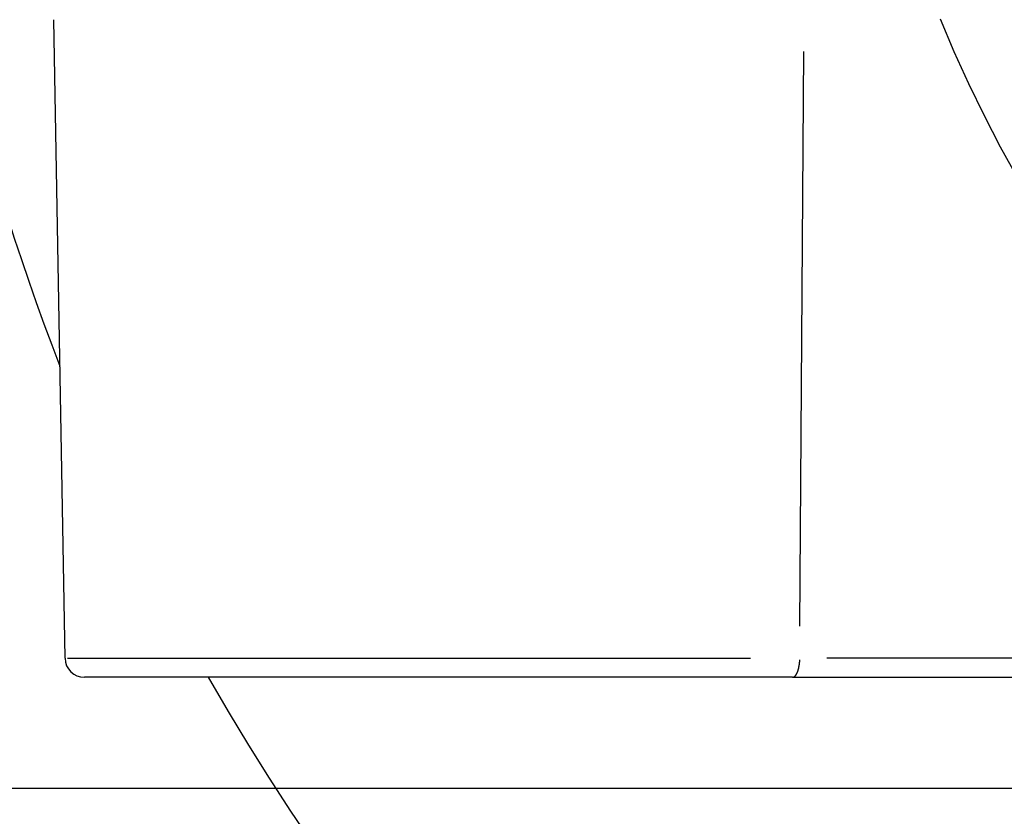
# Model space of a CAD drawing. Extents: x 0 to 1049, y 0 to 668.
# Drawn here: x 233 to 243, y 70 to 78 of the extents above; entities that cross this region are included whole.
import ezdxf

# ---------------------------------------------------------------- set-up
doc = ezdxf.new("R2010")
doc.units = 0
doc.layers.get('DEFPOINTS').update_dxf_attribs({"linetype": 'CONTINUOUS'})
for name, color, linetype in [('AM_0', 2, 'CONTINUOUS'), ('AM_4', 3, 'CONTINUOUS'), ('AM_5', 3, 'CONTINUOUS')]:
    doc.layers.add(name, color=color, linetype=linetype)
doc.styles.get("Standard").update_dxf_attribs({"font": 'ISOCP.SHX', "width": 0.9})
doc.dimstyles.get("Standard").update_dxf_attribs({"dimtxt": 0.18, "dimasz": 0.18, "dimexe": 0.18, "dimexo": 0.0625, "dimgap": 0.09, "dimtad": 0, "dimtih": 1, "dimtoh": 1, "dimzin": 0, "dimcen": 0.09, "dimazin": 3, "dimtfac": 1, "dimtofl": 0, "dimtmove": 0, "dimatfit": 3})

# ---------------------------------------------------------------- blocks, each defined once
blk = doc.blocks.new('*D27')
at = {"layer": 'AM_5'}
for p, q in [((181.972, 103.477), (100.307, 103.477)), ((101.307, 93.477), (101.307, 80.327)), ((254.972, 70.327), (100.307, 70.327))]:
    blk.add_line(p, q, dxfattribs=at)
for points in [[(99.64, 93.477), (102.973, 93.477), (101.307, 103.477)], [(99.64, 80.327), (102.973, 80.327), (101.307, 70.327)]]:
    blk.add_solid(points, dxfattribs=at)
at = {"layer": 'DEFPOINTS', "color": 0}
for p in [(182.972, 103.477), (101.307, 70.327), (255.972, 70.327)]:
    blk.add_point(p, dxfattribs=at)
at = {"layer": 'AM_5', "color": 7}
blk.add_text('33.5', height=10, dxfattribs=at).set_placement((71.306, 69.202))
blk = doc.blocks.new('*D25')
at = {"layer": 'AM_5'}
for p, q in [((181.972, 103.477), (60.307, 103.477)), ((61.307, 93.477), (61.307, 60.977)), ((254.972, 50.977), (60.307, 50.977))]:
    blk.add_line(p, q, dxfattribs=at)
for points in [[(59.64, 93.477), (62.973, 93.477), (61.307, 103.477)], [(59.64, 60.977), (62.973, 60.977), (61.307, 50.977)]]:
    blk.add_solid(points, dxfattribs=at)
at = {"layer": 'DEFPOINTS', "color": 0}
for p in [(182.972, 103.477), (61.307, 50.977), (255.972, 50.977)]:
    blk.add_point(p, dxfattribs=at)
at = {"layer": 'AM_5', "color": 7}
blk.add_text('52.5', height=10, dxfattribs=at).set_placement((31.305, 59.527))

msp = doc.modelspace()

# ---------------------------------------------------------------- linework, layer by layer
at = {"layer": 'AM_0'}
for p, q in [((233.441, 71.674), (233.326, 78.274)), ((240.958, 71.477), (233.641, 71.477)), ((240.958, 71.477), (246.676, 71.477))]:
    msp.add_line(p, q, dxfattribs=at)
msp.add_circle((255.972, 83.477), 13.15, dxfattribs=at)
for centre, radius, start, end in [((255.972, 83.477), 32.5, 169.9367, 352.5713), ((255.972, 83.477), 30, 182.866, 7.6623), ((255.972, 83.477), 31.5, 182.7294, 351.8184), ((233.641, 71.677), 0.2, 181, 270)]:
    msp.add_arc(centre, radius, start, end, dxfattribs=at)
at = {"layer": 'AM_4'}
for p, q in [((241.034, 72.004), (241.073, 77.944)), ((233.468, 71.674), (240.522, 71.674)), ((246.432, 71.674), (241.31, 71.674))]:
    msp.add_line(p, q, dxfattribs=at)
at = {"layer": 'AM_4', "flags": 128}
msp.add_lwpolyline([(242.482, 78.282), (242.625, 77.945), (242.776, 77.613), (242.936, 77.284), (243.104, 76.959), (243.281, 76.639)], dxfattribs=at)
at = {"layer": 'AM_4'}
msp.add_polyline3d([(240.964, 71.478, 0), (240.964, 71.478, 0), (240.965, 71.478, 0), (240.966, 71.479, 0), (240.967, 71.479, 0), (240.968, 71.479, 0), (240.968, 71.48, 0), (240.969, 71.48, 0), (240.97, 71.48, 0), (240.971, 71.481, 0), (240.972, 71.481, 0), (240.972, 71.481, 0), (240.973, 71.482, 0), (240.974, 71.482, 0), (240.975, 71.483, 0), (240.976, 71.483, 0), (240.976, 71.484, 0), (240.977, 71.484, 0), (240.978, 71.485, 0), (240.979, 71.486, 0), (240.98, 71.486, 0), (240.98, 71.487, 0), (240.981, 71.487, 0), (240.982, 71.488, 0), (240.983, 71.489, 0), (240.983, 71.49, 0), (240.984, 71.49, 0), (240.985, 71.491, 0), (240.986, 71.492, 0), (240.986, 71.493, 0), (240.987, 71.494, 0), (240.988, 71.495, 0), (240.989, 71.495, 0), (240.989, 71.496, 0), (240.99, 71.497, 0), (240.991, 71.498, 0), (240.992, 71.499, 0), (240.992, 71.5, 0), (240.993, 71.501, 0), (240.994, 71.502, 0), (240.994, 71.503, 0), (240.995, 71.504, 0), (240.996, 71.505, 0), (240.997, 71.507, 0), (240.997, 71.508, 0), (240.998, 71.509, 0), (240.999, 71.51, 0), (240.999, 71.511, 0), (241, 71.513, 0), (241.001, 71.514, 0), (241.001, 71.515, 0), (241.002, 71.516, 0), (241.003, 71.518, 0), (241.003, 71.519, 0), (241.004, 71.52, 0), (241.005, 71.522, 0), (241.005, 71.523, 0), (241.006, 71.525, 0), (241.006, 71.526, 0), (241.007, 71.527, 0), (241.008, 71.529, 0), (241.008, 71.53, 0), (241.009, 71.532, 0), (241.009, 71.533, 0), (241.01, 71.535, 0), (241.011, 71.536, 0), (241.011, 71.538, 0), (241.012, 71.539, 0), (241.012, 71.541, 0), (241.013, 71.543, 0), (241.013, 71.544, 0), (241.014, 71.546, 0), (241.014, 71.547, 0), (241.015, 71.549, 0), (241.015, 71.551, 0), (241.016, 71.553, 0), (241.016, 71.554, 0), (241.017, 71.556, 0), (241.017, 71.558, 0), (241.018, 71.559, 0), (241.018, 71.561, 0), (241.019, 71.563, 0), (241.019, 71.565, 0), (241.02, 71.567, 0), (241.02, 71.569, 0), (241.021, 71.57, 0), (241.021, 71.572, 0), (241.022, 71.574, 0), (241.022, 71.576, 0), (241.022, 71.578, 0), (241.023, 71.58, 0), (241.023, 71.582, 0), (241.024, 71.584, 0), (241.024, 71.585, 0), (241.024, 71.588, 0), (241.025, 71.589, 0), (241.025, 71.591, 0), (241.025, 71.593, 0), (241.026, 71.595, 0), (241.026, 71.597, 0), (241.026, 71.599, 0), (241.027, 71.601, 0), (241.027, 71.603, 0), (241.027, 71.605, 0), (241.028, 71.608, 0), (241.028, 71.609, 0), (241.028, 71.612, 0), (241.028, 71.614, 0), (241.029, 71.616, 0), (241.029, 71.618, 0), (241.029, 71.62, 0), (241.029, 71.622, 0), (241.03, 71.624, 0), (241.03, 71.626, 0), (241.03, 71.628, 0), (241.03, 71.63, 0), (241.03, 71.633, 0), (241.031, 71.635, 0), (241.031, 71.637, 0), (241.031, 71.639, 0), (241.031, 71.641, 0), (241.031, 71.643, 0), (241.031, 71.645, 0), (241.031, 71.648, 0), (241.032, 71.65, 0), (241.032, 71.652, 0), (241.032, 71.654, 0), (241.032, 71.656, 0), (241.032, 71.658, 0)], dxfattribs=at)
for radius, start, end in [(30.5, 191.3306, 7.5359), (29, 182.9649, 358.3432), (24.232, 183.549, 201.2533), (24.232, 209.6837, 330.3163)]:
    msp.add_arc((255.972, 83.477), radius, start, end, dxfattribs=at)

# ---------------------------------------------------------------- dimensions: what is measured, and where the dimension line sits
at = {"layer": 'AM_5'}
dim = msp.add_linear_dim(base=(61.307, 50.977), p1=(182.972, 103.477), p2=(255.972, 50.977), angle=90, dimstyle='Standard', override={"dimtxt": 10, "dimasz": 10, "dimgap": 5, "dimtmove": 0}, dxfattribs=at)
dim.commit()
dim.dimension.update_dxf_attribs({"geometry": '*D25', "text_midpoint": (51.306, 77.227)})
dim = msp.add_linear_dim(base=(101.307, 70.327), p1=(182.972, 103.477), p2=(255.972, 70.327), angle=90, text='<>.5', dimstyle='Standard', override={"dimtxt": 10, "dimasz": 10, "dimgap": 5, "dimdec": 0, "dimtmove": 0}, dxfattribs=at)
dim.commit()
dim.dimension.update_dxf_attribs({"geometry": '*D27', "text_midpoint": (101.307, 86.902), "dimtype": 128})

doc.saveas('drawing.dxf')
